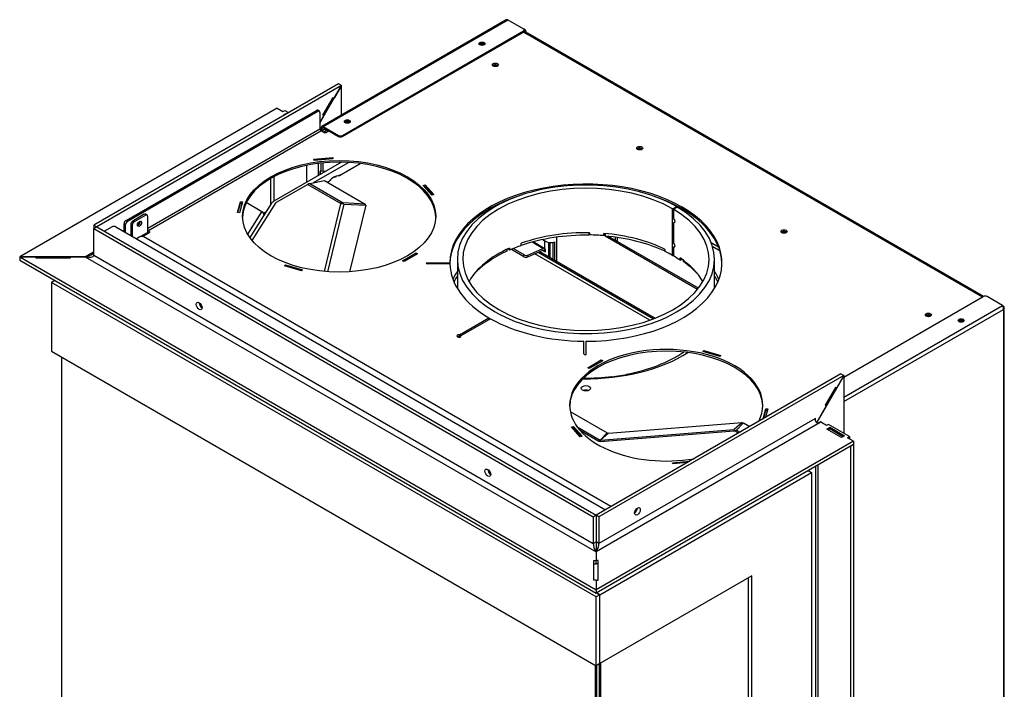
# Model space of a CAD drawing. Units: millimetres. Extents: x 0 to 415, y 0 to 290.
# Drawn here: x 290 to 362, y 135 to 184 of the extents above; entities that cross this region are included whole.
import ezdxf

# ---------------------------------------------------------------- set-up
doc = ezdxf.new("R2010")
doc.units = ezdxf.units.MM
for name, color, linetype in [('Default', 7, 'Continuous'), ('V11-04-01-08_PUZ', 7, 'Continuous'), ('V23-12-01-00_RUR', 7, 'Continuous'), ('V23-12-02-00_PRI', 7, 'Continuous'), ('V23-530-05-08-00', 7, 'Continuous'), ('V23-530-16-00_DR', 7, 'Continuous'), ('V23-530C-04-01-0', 7, 'Continuous'), ('V23-530C-04-02-0', 7, 'Continuous'), ('V23-530C-05-03-0', 7, 'Continuous'), ('V23-530DC-04-01-', 7, 'Continuous'), ('V23-530DC-04-02-', 7, 'Continuous'), ('V23-530DC-05-04-', 7, 'Continuous'), ('V23-530DC-05-05-', 7, 'Continuous'), ('V23-530DC-17-01-', 7, 'Continuous'), ('V23-C-17-01-02_L', 7, 'Continuous'), ('V24-530-15-00_ZA', 7, 'Continuous'), ('V24-530-15-01_UL', 7, 'Continuous'), ('V24-530DC-01-01-', 7, 'Continuous'), ('V24-530DC-01-03-', 7, 'Continuous'), ('V24-530DC-01-06-', 7, 'Continuous'), ('V24-530DC-04-04-', 7, 'Continuous'), ('V24-530DC-05-06-', 7, 'Continuous'), ('V24-530DC-15-01_', 7, 'Continuous'), ('V7-730-17-02-00_', 7, 'Continuous')]:
    doc.layers.add(name, color=color, linetype=linetype)

# ---------------------------------------------------------------- blocks, each defined once
blk = doc.blocks.new('SE2')
at = {"layer": 'V11-04-01-08_PUZ', "color": 7, "linetype": 'Continuous'}
blk.add_line((307.98, 170.119), (307.944, 170.099), dxfattribs=at)
for centre, major_axis, start_param, end_param in [((308.51, 169.772), (-0.8, 0), -0.785398, -0.573088), ((308.51, 169.813), (0.75, 0), 2.270018, 2.670214)]:
    blk.add_ellipse(centre, major_axis=major_axis, ratio=0.57735, start_param=start_param, end_param=end_param, dxfattribs=at)
at = {"layer": 'V23-12-01-00_RUR', "color": 7, "linetype": 'Continuous'}
for p, q in [((337.898, 170.359), (337.905, 170.355)), ((337.898, 166.93), (337.898, 170.359)), ((338.187, 170.519), (337.905, 170.355)), ((337.905, 169.792), (337.905, 170.355)), ((337.953, 170.328), (338.237, 170.49)), ((337.953, 170.328), (337.953, 169.708)), ((338.18, 170.523), (338.187, 170.519)), ((338.187, 170.462), (338.187, 170.519)), ((337.905, 169.792), (337.953, 169.819)), ((338.09, 169.433), (337.905, 169.792)), ((337.905, 169.286), (338.09, 169.433)), ((337.954, 169.705), (337.953, 169.708)), ((331.789, 168.606), (331.789, 168.442)), ((337.905, 169.286), (337.953, 169.313)), ((337.905, 167.995), (337.905, 169.286)), ((337.953, 169.315), (337.953, 167.911)), ((332.838, 168.389), (332.838, 168.553)), ((332.838, 168.389), (332.879, 168.549)), ((337.905, 167.995), (337.953, 168.023)), ((338.09, 167.637), (337.905, 167.995)), ((337.954, 167.909), (337.953, 167.911)), ((325.913, 167.318), (325.776, 167.418)), ((325.913, 167.481), (325.913, 167.318)), ((326.776, 167.667), (326.776, 167.83)), ((337.357, 167.215), (337.357, 167.379)), ((337.905, 167.489), (338.09, 167.637)), ((337.905, 167.489), (337.953, 167.517)), ((337.905, 166.926), (337.905, 167.489)), ((337.953, 167.519), (337.953, 166.899)), ((322.076, 166.649), (322.076, 164.516)), ((337.898, 166.93), (337.905, 166.926)), ((337.953, 166.953), (337.905, 166.926)), ((338.447, 166.586), (338.447, 166.749)), ((338.447, 166.586), (338.585, 166.653)), ((340.976, 164.516), (340.976, 166.649)), ((322.936, 165.005), (322.936, 165.027)), ((333.437, 158), (333.437, 158.04)), ((334.499, 158.204), (334.499, 158.164))]:
    blk.add_line(p, q, dxfattribs=at)
for centre, radius, start, end in [((302.794, 213.286), 56.299, 308.6459, 308.82912), ((314.157, 157.593), 26.703, 26.30959, 26.97582), ((314.157, 155.796), 26.703, 26.30959, 26.97582), ((302.794, 211.489), 56.299, 308.6459, 308.82912)]:
    blk.add_arc(centre, radius, start, end, dxfattribs=at)
for centre, major_axis, start_param, end_param in [((331.526, 166.649), (9.45, 0), 7.072816, 13.347536), ((331.526, 166.649), (9.05, 0), 7.072816, 13.347536), ((331.526, 163.383), (-9.05, 0), 4.683356, 5.26502), ((331.526, 163.22), (9.05, 0), 1.425296, 1.541764), ((331.526, 163.383), (9.05, 0), 0.870659, 1.425296), ((331.526, 163.383), (-9.05, 0), 5.381488, 5.963152), ((331.526, 163.22), (-9.05, 0), -1.018165, -0.901697), ((331.526, 163.22), (9.05, 0), 0.789631, 0.870659), ((331.526, 163.22), (9.05, 0), 0.700137, 0.781165), ((331.526, 163.383), (9.05, 0), 0.317859, 0.700137), ((331.526, 163.383), (9.45, 0), 5.032422, 5.57679), ((331.526, 163.383), (9.45, 0), 4.69392, 4.915954)]:
    blk.add_ellipse(centre, major_axis=major_axis, ratio=0.57735, start_param=start_param, end_param=end_param, dxfattribs=at)
at = {"layer": 'V23-12-02-00_PRI', "color": 7, "linetype": 'Continuous'}
for p, q in [((331.737, 168.606), (331.737, 168.424)), ((331.756, 168.606), (331.756, 168.55)), ((331.737, 168.424), (331.756, 168.55)), ((331.756, 168.55), (331.789, 168.549)), ((332.865, 168.494), (332.933, 168.491)), ((332.933, 168.544), (332.933, 168.364)), ((325.712, 167.387), (325.712, 167.247)), ((338.676, 166.586), (338.676, 166.49)), ((333.405, 157.995), (333.388, 158.034)), ((334.565, 158.175), (333.405, 157.995)), ((334.508, 158.206), (334.508, 158.166)), ((334.547, 158.213), (334.565, 158.175))]:
    blk.add_line(p, q, dxfattribs=at)
for major_axis, start_param, end_param in [((9.3, 0), 1.548091, 2.106932), ((9.3, 0), 0.893097, 1.418969), ((-9.3, 0), 5.387815, 5.797952), ((9.3, 0), 0.485233, 0.693873)]:
    blk.add_ellipse((331.526, 163.056), major_axis=major_axis, ratio=0.57735, start_param=start_param, end_param=end_param, dxfattribs=at)
at = {"layer": 'V23-530-05-08-00', "color": 7, "linetype": 'Continuous'}
for centre, start_param, end_param in [((324.871, 180.81), 0.47526, 2.331165), ((324.871, 180.729), 0.911238, 2.186306), ((335.478, 174.687), 0.47526, 2.331165), ((335.478, 174.605), 0.911238, 2.186306), ((346.085, 168.563), 0.47526, 2.331165), ((346.085, 168.481), 0.911238, 2.186306), ((356.691, 162.439), 0.47526, 2.331798), ((356.691, 162.358), 0.911237, 2.186306)]:
    blk.add_ellipse(centre, major_axis=(0.225, 0), ratio=0.57735, start_param=start_param, end_param=end_param, dxfattribs=at)
at = {"layer": 'V23-530-16-00_DR', "color": 7, "linetype": 'Continuous'}
for p, q in [((328.413, 168.053), (328.555, 167.971)), ((329.087, 167.892), (329.087, 166.674)), ((329.228, 167.926), (329.228, 166.592)), ((333.683, 168.279), (333.683, 168.057)), ((333.824, 168.259), (333.824, 167.976))]:
    blk.add_line(p, q, dxfattribs=at)
for centre, start_param, end_param in [((329.413, 169.785), 3.066434, 3.141593), ((329.555, 169.703), 2.95289, 3.694049)]:
    blk.add_ellipse(centre, major_axis=(1, 1.732), ratio=0.57735, start_param=start_param, end_param=end_param, dxfattribs=at)
at = {"layer": 'V23-530C-04-01-0', "color": 7, "linetype": 'Continuous'}
for p, q in [((308.368, 170.686), (308.368, 172.589)), ((332.552, 142.011), (348.108, 150.993)), ((347.86, 151.135), (348.108, 150.993)), ((348.108, 150.993), (348.108, 101.676)), ((343.724, 143.399), (332.552, 136.949)), ((343.724, 104.207), (343.724, 143.399)), ((343.441, 143.236), (343.441, 104.371)), ((332.304, 142.154), (332.552, 142.011)), ((332.552, 136.949), (332.552, 142.011))]:
    blk.add_line(p, q, dxfattribs=at)
at = {"layer": 'V23-530C-04-02-0', "color": 7, "linetype": 'Continuous'}
blk.add_line((332.587, 136.969), (332.587, 98.104), dxfattribs=at)
at = {"layer": 'V23-530C-05-03-0', "color": 7, "linetype": 'Continuous'}
for p, q in [((325.663, 184.234), (312.122, 176.416)), ((312.222, 176.406), (325.798, 184.244)), ((325.798, 184.244), (326.93, 183.591)), ((313.636, 175.753), (326.93, 183.428)), ((313.636, 175.671), (326.93, 183.346)), ((327.001, 183.55), (326.93, 183.591)), ((326.93, 183.346), (326.93, 183.428)), ((326.982, 183.539), (327.001, 183.55)), ((326.988, 183.428), (326.988, 183.509)), ((327.142, 183.305), (327.072, 183.264)), ((327.142, 183.305), (327.142, 183.26)), ((312.081, 176.079), (312.081, 176.324)), ((312.151, 176.283), (312.222, 176.324)), ((312.151, 176.039), (312.151, 176.283)), ((312.222, 176.406), (313.354, 175.753)), ((312.222, 176.324), (313.354, 175.671)), ((313.354, 175.671), (313.354, 175.753)), ((313.636, 175.753), (313.636, 175.671)), ((312.051, 173.716), (312.051, 173.152)), ((312.222, 173.145), (312.222, 173.734)), ((350.477, 157.994), (360.73, 163.913)), ((362.144, 163.26), (361.012, 163.913)), ((350.477, 156.524), (362.144, 163.26)), ((350.477, 156.198), (362.215, 162.975)), ((362.144, 163.26), (362.215, 163.219)), ((362.215, 163.219), (362.182, 163.201)), ((362.215, 162.975), (362.215, 110.229)), ((362.273, 110.27), (362.273, 163.097))]:
    blk.add_line(p, q, dxfattribs=at)
for centre, radius, start, end in [((325.743, 184.096), 0.158, 69.35822, 120), ((361.876, 163.042), 0.345, 348.68397, 39.19819), ((362.114, 163.097), 0.158, 309.35822, 50.64178)]:
    blk.add_arc(centre, radius, start, end, dxfattribs=at)
for centre, major_axis, start_param, end_param in [((326.788, 183.509), (-0.2, 0), 2.356194, 3.926991), ((326.788, 183.428), (-0.2, 0), 2.356194, 3.141593), ((326.93, 183.346), (0.1, -0.173), 0.785398, 1.930669), ((327.001, 183.387), (-0.1, 0.173), 3.926991, 5.497787), ((323.889, 182.407), (-0.215, 0), 3.476717, 5.948061), ((313.99, 176.692), (-0.215, 0), 3.476717, 5.948061), ((312.222, 176.243), (0.1, -0.173), 2.356194, 3.926991), ((312.222, 176.243), (0.05, -0.0866), 2.356194, 3.926991), ((313.495, 175.834), (-0.2, 0), 0.785398, 2.356194), ((313.495, 175.753), (0.2, 0), 3.926991, 5.497787), ((360.871, 163.832), (-0.2, 0), 3.926991, 5.497787), ((359.103, 162.076), (0.215, 0), 0.335125, 2.806468)]:
    blk.add_ellipse(centre, major_axis=major_axis, ratio=0.57735, start_param=start_param, end_param=end_param, dxfattribs=at)
for centre, major_axis in [((323.889, 182.489), (-0.215, 0)), ((313.99, 176.773), (-0.215, 0)), ((359.103, 162.158), (0.215, 0))]:
    blk.add_ellipse(centre, major_axis=major_axis, ratio=0.57735, dxfattribs=at)
at = {"layer": 'V23-530DC-04-01-', "color": 7, "linetype": 'Continuous'}
for p, q in [((292.494, 165.097), (292.246, 164.955)), ((292.246, 164.955), (292.246, 159.892)), ((332.269, 141.848), (292.246, 164.955)), ((292.246, 159.892), (332.269, 136.785)), ((332.552, 142.011), (332.269, 141.848)), ((332.269, 136.785), (332.269, 141.848)), ((332.552, 142.011), (332.304, 142.154)), ((332.552, 136.949), (332.552, 142.011)), ((332.552, 136.949), (332.269, 136.785))]:
    blk.add_line(p, q, dxfattribs=at)
at = {"layer": 'V23-530DC-04-02-', "color": 7, "linetype": 'Continuous'}
for p, q in [((292.989, 159.464), (292.989, 120.598)), ((332.233, 97.941), (332.233, 136.806)), ((332.304, 136.806), (332.304, 97.941)), ((332.516, 98.063), (332.516, 136.928))]:
    blk.add_line(p, q, dxfattribs=at)
at = {"layer": 'V23-530DC-05-04-', "color": 7, "linetype": 'Continuous'}
for p, q in [((326.93, 183.346), (327.107, 183.244)), ((360.659, 163.873), (327.107, 183.244)), ((360.732, 163.915), (327.232, 183.257)), ((297.727, 169.507), (311.727, 177.59)), ((297.833, 169.445), (311.833, 177.529)), ((311.833, 177.529), (311.727, 177.59)), ((311.933, 177.539), (311.827, 177.6)), ((311.975, 177.447), (311.975, 176.222)), ((311.975, 176.222), (299.318, 168.915)), ((299.318, 168.751), (312.045, 176.1)), ((312.364, 175.916), (312.045, 176.1)), ((312.187, 176.018), (312.187, 176.059)), ((312.361, 176.244), (312.239, 176.173)), ((312.293, 175.998), (312.364, 176.039)), ((312.293, 175.957), (312.293, 175.998)), ((312.434, 176.202), (312.364, 176.161)), ((312.364, 176.161), (312.576, 176.039)), ((312.576, 176.039), (312.364, 175.916)), ((312.364, 176.039), (312.47, 175.977)), ((311.532, 173.998), (312.915, 174.124)), ((311.556, 173.912), (311.532, 173.998)), ((312.938, 174.039), (311.556, 173.912)), ((312.915, 174.124), (312.938, 174.039)), ((312.915, 174.124), (312.915, 174.037)), ((319.575, 172.086), (319.709, 172.126)), ((320.211, 171.366), (319.575, 172.086)), ((319.661, 171.989), (319.709, 172.003)), ((319.709, 172.126), (320.345, 171.405)), ((319.709, 172.126), (319.709, 172.003)), ((319.709, 172.003), (320.259, 171.38)), ((305.921, 170.086), (306.14, 170.885)), ((306.288, 170.871), (306.069, 170.073)), ((306.14, 170.885), (306.288, 170.871)), ((306.14, 170.885), (306.14, 170.762)), ((320.345, 171.405), (320.211, 171.366)), ((306.069, 170.073), (305.921, 170.086)), ((305.954, 170.083), (306.14, 170.762)), ((306.14, 170.762), (306.256, 170.752)), ((297.727, 169.507), (297.833, 169.445)), ((297.585, 168.69), (297.585, 169.262)), ((297.691, 169.2), (297.585, 169.262)), ((297.691, 168.629), (297.691, 169.2)), ((298.945, 168.332), (299.494, 168.649)), ((299.494, 168.649), (299.318, 168.751)), ((299.388, 168.588), (299.318, 168.629)), ((318.056, 166.547), (319.046, 167.118)), ((318.162, 166.486), (318.056, 166.547)), ((319.152, 167.057), (318.162, 166.486)), ((319.046, 167.118), (319.152, 167.057)), ((319.046, 167.118), (319.046, 166.996)), ((309.383, 166.164), (309.451, 166.241)), ((310.63, 165.797), (309.383, 166.164)), ((309.451, 166.241), (310.699, 165.874)), ((309.451, 166.241), (309.451, 166.144)), ((310.699, 165.874), (310.63, 165.797)), ((319.786, 166.397), (319.786, 166.404)), ((319.786, 166.404), (321.526, 166.404)), ((321.527, 166.317), (319.893, 166.317)), ((321.526, 166.404), (321.526, 166.317)), ((322.231, 161.099), (324.402, 162.352)), ((324.508, 162.291), (322.337, 161.037)), ((324.402, 162.352), (324.402, 162.23)), ((322.231, 160.976), (322.231, 161.099)), ((322.337, 161.037), (322.231, 160.976)), ((322.337, 160.993), (322.337, 161.037)), ((331.376, 159.705), (331.376, 160.631)), ((331.526, 160.63), (331.526, 159.622)), ((340.121, 159.871), (340.189, 159.948)), ((340.189, 159.948), (341.436, 159.581)), ((340.189, 159.948), (340.189, 159.851)), ((331.668, 158.688), (332.658, 159.26)), ((332.764, 159.198), (331.774, 158.627)), ((332.658, 159.26), (332.764, 159.198)), ((332.658, 159.26), (332.658, 159.137)), ((341.368, 159.504), (340.121, 159.871)), ((341.436, 159.581), (341.368, 159.504)), ((331.774, 158.627), (331.668, 158.688)), ((344.549, 154.939), (344.75, 155.672)), ((344.898, 155.659), (344.73, 155.043)), ((344.75, 155.672), (344.898, 155.659)), ((344.75, 155.672), (344.75, 155.55)), ((344.589, 154.962), (344.75, 155.55)), ((344.75, 155.55), (344.866, 155.539)), ((330.475, 154.34), (330.608, 154.379)), ((331.11, 153.619), (330.475, 154.34)), ((330.561, 154.242), (330.608, 154.257)), ((330.608, 154.379), (331.244, 153.659)), ((330.608, 154.379), (330.608, 154.257)), ((330.608, 154.257), (331.158, 153.634)), ((331.244, 153.659), (331.11, 153.619)), ((337.881, 151.706), (339.151, 151.822)), ((337.905, 151.621), (337.881, 151.706)), ((338.97, 151.718), (337.905, 151.621))]:
    blk.add_line(p, q, dxfattribs=at)
for centre, major_axis, start_param, end_param in [((327.107, 183.04), (-0.125, -0.217), 3.141593, 3.926991), ((323.889, 182.326), (-0.215, 0), 3.859452, 5.565326), ((324.879, 180.815), (0.225, 0), 0.490883, 2.65071), ((311.727, 177.427), (-0.1, -0.173), 3.141593, 3.926991), ((311.833, 177.365), (-0.1, -0.173), 2.356194, 3.926991), ((313.99, 176.61), (-0.215, 0), 3.859452, 5.565326), ((312.045, 176.181), (0.05, -0.0866), 3.926991, 5.497787), ((312.364, 175.957), (0.125, -0.217), 2.356194, 3.926991), ((312.364, 175.957), (0.05, -0.0866), 2.356194, 3.926991), ((335.486, 174.691), (0.225, 0), 0.490883, 2.65071), ((313.389, 169.69), (-7.1, 0), 3.156532, 6.268246), ((331.526, 166.404), (-10, 0), 1.570796, 6.283185), ((331.526, 166.281), (-10, 0), 5.223309, 6.276972), ((331.526, 166.281), (-10, 0), 3.152199, 4.201469), ((297.727, 169.343), (-0.1, -0.173), 3.926991, 5.497787), ((297.833, 169.282), (0.1, 0.173), 0.785398, 2.356194), ((298.54, 169.364), (-0.105, -0.182), 0.974611, 2.166982), ((346.093, 168.568), (0.225, 0), 0.490883, 2.65071), ((319.936, 166.4), (0.15, 0), 3.100296, 4.424043), ((331.526, 166.404), (-10, 0), 0.015001, 0.777898), ((331.526, 166.404), (-10, 0), 0.792898, 1.555796), ((356.699, 162.444), (0.225, 0), 0.490883, 2.65071), ((359.103, 161.995), (-0.215, 0), 3.859452, 5.565326), ((322.192, 161.015), (-0.15, 0), 4.45059, 9.686577), ((322.192, 160.893), (0.15, 0), 1.308997, 2.356194), ((337.431, 155.932), (-7.1, 0), 2.850535, 6.283185), ((337.431, 155.81), (-7.1, 0), 3.156532, 6.268246), ((331.526, 159.709), (0.15, 0), 3.180919, 4.713162), ((337.431, 155.932), (-7.1, 0), 0, 1.861854), ((335.062, 148.278), (0.105, 0.182), 4.420565, 5.004213)]:
    blk.add_ellipse(centre, major_axis=major_axis, ratio=0.57735, start_param=start_param, end_param=end_param, dxfattribs=at)
for centre, major_axis in [((324.879, 180.938), (0.225, 0)), ((335.486, 174.814), (0.225, 0)), ((313.389, 169.813), (-7.1, 0)), ((346.093, 168.69), (0.225, 0)), ((356.699, 162.566), (0.225, 0))]:
    blk.add_ellipse(centre, major_axis=major_axis, ratio=0.57735, dxfattribs=at)
at = {"layer": 'V23-530DC-05-05-', "color": 7, "linetype": 'Continuous'}
for p, q in [((299.07, 169.956), (298.222, 169.466)), ((298.222, 169.466), (298.328, 169.405)), ((299.176, 169.894), (298.328, 169.405)), ((299.176, 169.894), (299.07, 169.956)), ((299.276, 169.904), (299.17, 169.966)), ((299.318, 168.629), (299.318, 169.813)), ((296.701, 169.037), (296.136, 168.71)), ((296.984, 169.037), (332.976, 148.257)), ((298.08, 169.221), (298.08, 168.404)), ((298.186, 169.16), (298.08, 169.221)), ((298.186, 169.16), (298.186, 168.343)), ((299.318, 168.629), (298.752, 168.302))]:
    blk.add_line(p, q, dxfattribs=at)
for centre, major_axis, start_param, end_param in [((298.222, 169.302), (-0.1, -0.173), 3.926991, 5.497787), ((298.328, 169.241), (0.1, 0.173), 0.785398, 2.356194), ((298.61, 169.323), (-0.107, -0.186), 0.515914, 2.625678), ((299.07, 169.792), (-0.1, -0.173), 3.141593, 3.926991), ((299.176, 169.731), (-0.1, -0.173), 2.356194, 3.926991), ((296.843, 168.955), (0.2, 0), 0.785398, 2.356194), ((299.424, 168.568), (0.075, -0.13), 3.926991, 4.474448), ((303.313, 163.342), (0.15, -0.26), 3.926991, 5.497787), ((324.526, 151.095), (-0.15, 0.26), 0.785398, 2.356194)]:
    blk.add_ellipse(centre, major_axis=major_axis, ratio=0.57735, start_param=start_param, end_param=end_param, dxfattribs=at)
blk.add_ellipse((298.716, 169.262), major_axis=(0.108, 0.186), ratio=0.57735, dxfattribs=at)
at = {"layer": 'V23-530DC-17-01-', "color": 7, "linetype": 'Continuous'}
for p, q in [((295.358, 168.915), (295.57, 169.037)), ((295.358, 168.915), (332.057, 147.727)), ((295.358, 166.955), (295.358, 168.915)), ((295.57, 169.037), (332.269, 147.849)), ((289.913, 166.833), (332.269, 142.378)), ((289.913, 166.833), (289.913, 166.588)), ((289.913, 166.833), (291.113, 166.833)), ((289.913, 166.588), (332.269, 142.134)), ((291.113, 166.746), (291.113, 166.833)), ((293.613, 166.746), (291.113, 166.746)), ((293.613, 166.833), (294.721, 166.833)), ((293.613, 166.833), (293.613, 166.746)), ((294.721, 166.833), (332.269, 145.155)), ((295.358, 166.955), (332.057, 145.767)), ((332.057, 147.727), (332.269, 147.849)), ((332.057, 147.727), (332.057, 145.767)), ((332.269, 147.849), (332.269, 145.889)), ((332.057, 145.767), (332.269, 145.889)), ((332.269, 145.889), (332.269, 145.155)), ((332.269, 145.155), (332.269, 144.515)), ((332.119, 144.515), (332.269, 144.515)), ((332.119, 143.071), (332.119, 144.515)), ((332.119, 144.27), (332.269, 144.27)), ((332.269, 144.27), (332.269, 144.515)), ((332.269, 143.071), (332.119, 143.071)), ((332.269, 143.071), (332.269, 142.378)), ((332.269, 142.378), (332.269, 142.134))]:
    blk.add_line(p, q, dxfattribs=at)
for centre, major_axis, ratio, start_param, end_param in [((294.721, 167.077), (-0.634, 0.142), 0.368973, 1.653371, 3.224167), ((303.313, 163.342), (-0.15, 0.26), 0.57735, 0.785398, 2.356194), ((324.526, 151.095), (-0.15, 0.26), 0.57735, 0.785398, 2.356194), ((332.269, 145.4), (-0.187, 0.44), 0.227735, 0.491397, 2.062193)]:
    blk.add_ellipse(centre, major_axis=major_axis, ratio=ratio, start_param=start_param, end_param=end_param, dxfattribs=at)
for centre in [(303.101, 163.22), (324.314, 150.972)]:
    blk.add_ellipse(centre, major_axis=(-0.15, 0.26), ratio=0.57735, dxfattribs=at)
at = {"layer": 'V23-C-17-01-02_L', "color": 7, "linetype": 'Continuous'}
for p, q in [((313.354, 179.549), (295.358, 169.16)), ((313.566, 179.427), (313.354, 179.549)), ((313.566, 179.427), (295.57, 169.037)), ((313.566, 179.427), (313.026, 178.492)), ((312.201, 177.236), (312.951, 178.535)), ((312.951, 178.535), (313.026, 178.492)), ((308.828, 177.753), (289.913, 166.833)), ((308.828, 177.753), (309.252, 177.508)), ((309.252, 177.508), (309.394, 177.59)), ((309.514, 177.374), (309.288, 177.243)), ((309.394, 177.59), (309.677, 177.427)), ((309.514, 177.333), (309.514, 177.374)), ((309.549, 177.353), (309.514, 177.374)), ((309.288, 177.243), (309.323, 177.222)), ((312.276, 177.193), (311.975, 176.671)), ((312.276, 177.193), (312.201, 177.236)), ((295.358, 169.16), (295.57, 169.037)), ((295.358, 169.16), (295.358, 168.915)), ((295.358, 167.2), (294.721, 166.833)), ((289.913, 166.833), (289.913, 166.588)), ((294.721, 166.833), (289.913, 166.833)), ((350.265, 158.239), (332.269, 147.849)), ((350.477, 158.116), (332.481, 147.727)), ((350.477, 158.116), (349.937, 157.181)), ((350.265, 158.239), (350.477, 158.116)), ((349.862, 157.225), (349.112, 155.925)), ((349.937, 157.181), (349.862, 157.225)), ((349.187, 155.882), (348.497, 154.687)), ((349.112, 155.925), (349.187, 155.882)), ((348.355, 154.932), (332.481, 145.767)), ((348.391, 154.953), (348.355, 154.932)), ((348.391, 154.776), (348.391, 154.953)), ((348.567, 154.565), (332.269, 145.155)), ((348.497, 154.687), (348.457, 154.664)), ((348.78, 154.687), (348.567, 154.565)), ((349.204, 154.442), (348.78, 154.687)), ((349.345, 154.524), (349.204, 154.442)), ((349.225, 154.185), (349.451, 154.316)), ((350.3, 153.564), (349.225, 154.185)), ((350.901, 153.626), (349.345, 154.524)), ((349.451, 154.218), (349.451, 154.316)), ((349.451, 154.316), (350.526, 153.695)), ((350.526, 153.695), (350.3, 153.564)), ((350.76, 153.544), (350.901, 153.626)), ((351.184, 153.299), (350.76, 153.544)), ((350.901, 153.626), (350.901, 153.462)), ((351.184, 153.299), (332.269, 142.378)), ((351.184, 153.054), (332.269, 142.134)), ((351.184, 153.299), (351.184, 153.054)), ((332.481, 147.727), (332.269, 147.849)), ((332.269, 147.849), (332.269, 145.889)), ((332.481, 147.727), (332.481, 145.767)), ((332.481, 145.767), (332.269, 145.889)), ((332.269, 145.889), (332.269, 145.155)), ((332.269, 145.155), (332.269, 144.515)), ((332.269, 144.27), (332.269, 144.515)), ((332.419, 144.515), (332.269, 144.515)), ((332.419, 144.27), (332.269, 144.27)), ((332.419, 143.071), (332.419, 144.515)), ((332.269, 143.071), (332.269, 142.378)), ((332.269, 143.071), (332.419, 143.071)), ((332.269, 142.378), (332.269, 142.134))]:
    blk.add_line(p, q, dxfattribs=at)
for centre, major_axis, ratio, start_param, end_param in [((294.721, 167.077), (0.634, 0.142), 0.368973, 4.629815, 6.200611), ((348.567, 154.81), (-0.15, 0.26), 0.57735, 0.785398, 2.356194), ((335.097, 148.257), (-0.15, -0.26), 0.57735, 0.785398, 2.356194), ((332.269, 145.4), (0.187, 0.44), 0.227735, 4.220992, 5.791788)]:
    blk.add_ellipse(centre, major_axis=major_axis, ratio=ratio, start_param=start_param, end_param=end_param, dxfattribs=at)
blk.add_ellipse((335.309, 148.135), major_axis=(-0.15, -0.26), ratio=0.57735, dxfattribs=at)
at = {"layer": 'V24-530-15-00_ZA', "color": 7, "linetype": 'Continuous'}
for p, q in [((328.363, 167.454), (327.566, 167.914)), ((328.469, 167.457), (327.642, 167.935)), ((328.486, 168.011), (328.486, 167.425)), ((328.804, 166.837), (328.804, 167.886)), ((328.91, 166.776), (328.91, 167.877)), ((329.37, 168.279), (329.37, 166.51)), ((332.933, 168.368), (332.846, 168.418)), ((332.933, 168.49), (332.932, 168.491)), ((339.73, 164.443), (332.941, 168.363)), ((339.797, 164.527), (333.196, 168.338)), ((326.972, 166.844), (326.047, 167.378)), ((326.983, 166.972), (326.18, 167.436)), ((327.254, 166.826), (328.351, 167.326)), ((327.266, 166.954), (328.363, 167.454)), ((328.344, 167.323), (328.415, 167.282)), ((328.415, 167.282), (328.521, 167.343)), ((328.415, 167.282), (328.556, 167.2)), ((328.556, 167.384), (328.486, 167.425)), ((328.521, 167.343), (328.556, 167.322)), ((328.556, 167.2), (328.556, 167.384)), ((326.972, 166.844), (326.983, 166.972)), ((327.266, 166.954), (327.254, 166.826))]:
    blk.add_line(p, q, dxfattribs=at)
for centre, major_axis, ratio, start_param, end_param in [((328.344, 167.241), (-0.05, -0.0866), 0.57735, 2.356194, 3.822271), ((328.344, 167.241), (-0.125, -0.217), 0.57735, 2.998361, 3.822271), ((328.344, 167.241), (-0.125, -0.217), 0.57735, 2.356194, 2.737665), ((327.113, 166.908), (0.199, -0.017), 0.513838, 3.974144, 5.54494), ((327.124, 167.036), (-0.199, 0.017), 0.513838, 0.832551, 2.403348)]:
    blk.add_ellipse(centre, major_axis=major_axis, ratio=ratio, start_param=start_param, end_param=end_param, dxfattribs=at)
at = {"layer": 'V24-530-15-01_UL', "color": 7, "linetype": 'Continuous'}
for p, q in [((328.012, 167.172), (336.487, 162.279)), ((328.131, 167.226), (336.614, 162.328))]:
    blk.add_line(p, q, dxfattribs=at)
at = {"layer": 'V24-530DC-01-01-', "color": 7, "linetype": 'Continuous'}
for p, q in [((313.424, 172.813), (314.943, 173.69)), ((311.988, 173.109), (311.988, 172.882)), ((312.019, 172.9), (311.988, 173.106)), ((311.988, 172.883), (311.988, 173.106)), ((312.07, 173.153), (312.425, 173.135)), ((312.534, 172.3), (312.576, 172.323)), ((312.576, 172.323), (312.564, 172.337)), ((312.77, 172.477), (312.77, 172.507)), ((313.056, 172.72), (313.088, 172.701)), ((313.077, 172.73), (313.077, 172.708)), ((313.087, 172.702), (313.087, 172.734)), ((313.167, 172.736), (313.148, 172.756)), ((313.167, 172.707), (313.167, 172.736)), ((313.4, 172.82), (313.424, 172.813)), ((341.281, 167.552), (340.738, 167.865)), ((341.383, 167.256), (340.841, 167.569))]:
    blk.add_line(p, q, dxfattribs=at)
for centre, major_axis, start_param, end_param in [((312.063, 173.109), (0.075, 0), 1.484323, 3.228066), ((312.735, 172.497), (-0.05, 0), 1.561306, 3.737463), ((313.124, 172.722), (-0.05, 0), 0.785398, 3.652335), ((331.526, 163.709), (10.1, 0), -3.502311, -3.396707), ((331.526, 163.709), (10.1, 0), 0.255115, 0.360718), ((331.526, 163.383), (10.1, 0), -3.502311, -3.423362), ((331.526, 163.383), (10.1, 0), 0.281769, 0.360718), ((331.526, 163.709), (10.1, 0), 4.690199, 5.549347), ((331.526, 156.851), (0.34, 0), 0.982505, 2.159087)]:
    blk.add_ellipse(centre, major_axis=major_axis, ratio=0.57735, start_param=start_param, end_param=end_param, dxfattribs=at)
blk.add_ellipse((331.526, 157.177), major_axis=(0.34, 0), ratio=0.57735, dxfattribs=at)
at = {"layer": 'V24-530DC-01-03-', "color": 7, "linetype": 'Continuous'}
for p, q in [((313.557, 173.788), (308.584, 170.917)), ((314.09, 173.769), (311.488, 172.267)), ((312.54, 172.323), (312.682, 172.405)), ((312.54, 172.303), (312.54, 172.323)), ((313.318, 172.773), (313.46, 172.854)), ((313.46, 172.854), (313.46, 172.834)), ((308.421, 170.77), (306.829, 168.244))]:
    blk.add_line(p, q, dxfattribs=at)
for centre, major_axis, start_param, end_param in [((313, 171.979), (0.436, 0.756), 0.243505, 1.327291), ((309.079, 170.631), (-0.7, 0), 5.497787, 5.934119)]:
    blk.add_ellipse(centre, major_axis=major_axis, ratio=0.57735, start_param=start_param, end_param=end_param, dxfattribs=at)
at = {"layer": 'V24-530DC-01-06-', "color": 7, "linetype": 'Continuous'}
for p, q in [((311.236, 172.216), (312.305, 172.432)), ((312.305, 172.432), (315.305, 170.7)), ((311.083, 172.156), (308.757, 170.813)), ((311.083, 172.156), (313.503, 170.759)), ((311.236, 172.216), (313.677, 170.807)), ((307, 168.025), (308.757, 170.813)), ((313.655, 170.716), (313.677, 170.807)), ((315.305, 170.7), (313.677, 170.807)), ((312.319, 165.76), (313.516, 170.737)), ((313.734, 170.708), (312.54, 165.743)), ((313.503, 170.759), (313.516, 170.737)), ((313.516, 170.737), (313.536, 170.717)), ((313.734, 170.708), (315.34, 170.64)), ((315.34, 170.64), (314.161, 165.738)), ((315.305, 170.7), (315.291, 170.642)), ((330.377, 155.466), (333.088, 153.901)), ((330.891, 154.337), (332.578, 153.362)), ((332.605, 153.357), (342.424, 154.144)), ((333.18, 153.883), (343, 154.67)), ((343, 154.67), (342.424, 154.144)), ((342.429, 154.045), (342.424, 154.144)), ((342.595, 154.111), (343.104, 154.65)), ((343, 154.67), (343.005, 154.545)), ((343.104, 154.65), (343.576, 154.377)), ((332.473, 153.274), (331.117, 154.057)), ((332.568, 153.256), (342.425, 154.046)), ((332.578, 153.362), (333.088, 153.901)), ((333.18, 153.883), (332.605, 153.357)), ((333.088, 153.901), (333.056, 153.769)), ((342.425, 154.046), (342.463, 154.039)), ((342.726, 153.887), (342.463, 154.039)), ((342.463, 154.039), (342.502, 154.036)), ((342.595, 154.111), (342.855, 153.961)), ((332.473, 153.274), (332.578, 153.362)), ((332.473, 153.274), (332.473, 153.274)), ((332.568, 153.256), (332.473, 153.274)), ((332.473, 153.274), (332.473, 153.274)), ((332.553, 153.259), (332.578, 153.362)), ((332.568, 153.256), (332.568, 153.256))]:
    blk.add_line(p, q, dxfattribs=at)
for centre, radius, start, end in [((313.69, 170.102), 0.705, 91.02954, 105.70643), ((310.025, 170.113), 3.537, 10.5186, 10.88179), ((313.596, 169.809), 0.91, 81.27459, 93.79307), ((342.831, 153.94), 0.455, 153.30521, 165.01975), ((341.817, 152.292), 1.856, 70.88398, 71.97288), ((342.82, 153.737), 0.437, 121.00741, 136.77457), ((333.056, 153.134), 0.503, 153.68433, 165.97507)]:
    blk.add_arc(centre, radius, start, end, dxfattribs=at)
blk.add_ellipse((311.083, 171.584), major_axis=(0.35, 0.606), ratio=0.57735, start_param=0.471239, end_param=0.785398, dxfattribs=at)
at = {"layer": 'V24-530DC-04-04-', "color": 7, "linetype": 'Continuous'}
for p, q in [((307.717, 170.148), (306.562, 170.815)), ((306.67, 168.487), (307.717, 170.148))]:
    blk.add_line(p, q, dxfattribs=at)
blk.add_arc((307.614, 169.91), 0.26, 356.6498, 66.60097, dxfattribs=at)
at = {"layer": 'V24-530DC-05-06-', "color": 7, "linetype": 'Continuous'}
for p, q in [((298.752, 168.302), (298.504, 168.159)), ((333.365, 148.482), (299.035, 168.302))]:
    blk.add_line(p, q, dxfattribs=at)
blk.add_ellipse((298.893, 168.221), major_axis=(0.2, 0), ratio=0.57735, start_param=0.785398, end_param=2.356194, dxfattribs=at)
at = {"layer": 'V24-530DC-15-01_', "color": 7, "linetype": 'Continuous'}
blk.add_line((336.22, 162.181), (327.769, 167.061), dxfattribs=at)
at = {"layer": 'V7-730-17-02-00_', "color": 7, "linetype": 'Continuous'}
for p, q in [((313.566, 179.427), (313.354, 179.549)), ((311.975, 176.671), (313.566, 179.427)), ((313.566, 177.249), (313.566, 179.427)), ((311.869, 172.813), (311.869, 173.694)), ((311.02, 172.323), (311.02, 173.555)), ((308.616, 170.935), (308.616, 172.725)), ((350.477, 158.116), (348.497, 154.687)), ((350.265, 158.239), (350.477, 158.116)), ((350.477, 158.116), (350.477, 153.871)), ((348.497, 154.687), (348.497, 154.62)), ((348.535, 154.587), (348.78, 154.728)), ((348.78, 154.687), (348.744, 154.708)), ((348.78, 154.728), (348.78, 154.687)), ((349.31, 154.136), (349.451, 154.218)), ((349.451, 154.218), (350.441, 153.646)), ((350.972, 152.932), (351.184, 153.054)), ((350.972, 152.932), (350.972, 100.268)), ((351.184, 153.054), (351.184, 100.39)), ((348.392, 151.442), (348.392, 102.965)), ((348.567, 151.544), (348.567, 102.833))]:
    blk.add_line(p, q, dxfattribs=at)

msp = doc.modelspace()

# ---------------------------------------------------------------- block references
at = {"layer": 'Default'}
msp.add_blockref('SE2', (0, 0), dxfattribs=at)

doc.saveas('drawing.dxf')
